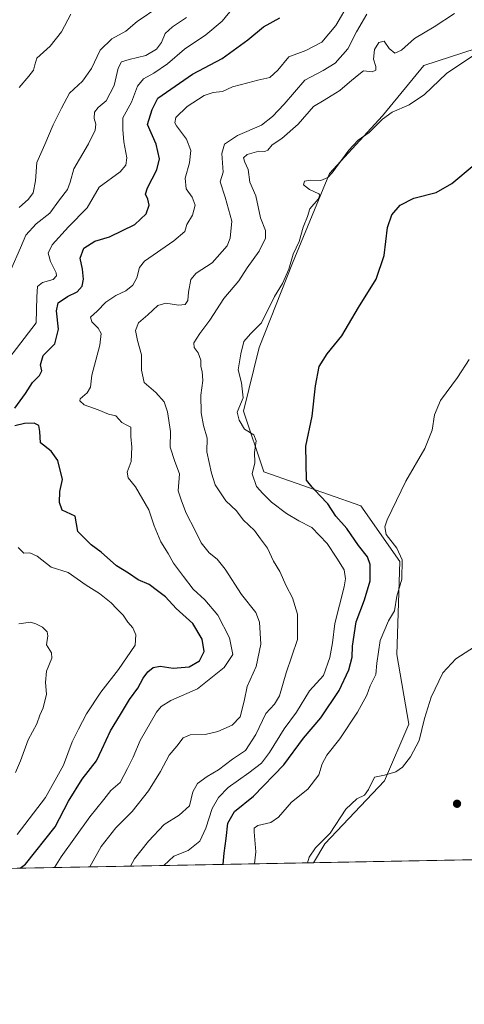
# Model space of a CAD drawing. Units: metres. Extents: x 628470 to 631957, y 4699543 to 4701920.
# Drawn here: x 631227 to 631393, y 4699543 to 4699910 of the extents above; entities that cross this region are included whole.
import ezdxf

# ---------------------------------------------------------------- set-up
doc = ezdxf.new("R2010")
doc.units = ezdxf.units.M
doc.header["$MEASUREMENT"] = 0
for name, color, linetype, lineweight in [('Arbolado forestal CxS', 92, 'Continuous', 0), ('Comarca CxS', 21, 'Continuous', 0), ('Comunidad Autónoma CxS', 142, 'Continuous', 0), ('Cultivos herbáceos CxS', 92, 'Continuous', 0), ('Curva de nivel maestra', 30, 'Continuous', 30), ('Curva de nivel normal', 30, 'Continuous', 0), ('Municipio CxS', 4, 'Continuous', 0), ('Provincia CxS', 1, 'Continuous', 0), ('Punto de cota en terreno', 7, 'Continuous', 0)]:
    doc.layers.add(name, color=color, linetype=linetype, lineweight=lineweight)

# ---------------------------------------------------------------- blocks, each defined once
blk = doc.blocks.new('5PATER')
at = {"layer": 'Punto de cota en terreno', "linetype": 'Continuous', "lineweight": 0}
h = blk.add_hatch(color=51, dxfattribs=at)
edge = h.paths.add_edge_path()
edge.add_ellipse((0, 0), major_axis=(-0.1095731443231308, -0.1110710700762829), ratio=0.9994222409660322, start_angle=0, end_angle=360)

msp = doc.modelspace()

# ---------------------------------------------------------------- linework, layer by layer
at = {"layer": 'Arbolado forestal CxS', "color": 92, "linetype": 'Continuous', "lineweight": 0, "extrusion": (-0.01759615073644922, -0.0003283787307144445, 0.999845121829711), "elevation": -12212.73509776411, "flags": 128}
msp.add_lwpolyline([(-4686997.530334232, 718811.8119959233), (-4686997.530334232, 718516.9067897501)], dxfattribs=at)
at = {"layer": 'Arbolado forestal CxS', "color": 92, "linetype": 'Continuous', "lineweight": 0}
for points in [[(631397.4940999999, 4699898.765900001, 456.8280999999988), (631377.9641000006, 4699892.543099999, 457.6405999999988), (631362.5767000001, 4699873.7271, 455.9974999999977), (631342.8123000005, 4699852.258500001, 456.2698999999994), (631329.0774999997, 4699818.8803, 455.4303999999975), (631316.5630999999, 4699787.439099999, 453.9251999999979), (631310.8318999996, 4699763.795100001, 455.0249999999942), (631318.4156999999, 4699741.131899999, 454.443299999999), (631354.4776999997, 4699728.508300001, 447.7981), (631369.0714999996, 4699707.7611, 445.4079000000056), (631367.8482999997, 4699673.2029, 443.3436999999976), (631372.3406999996, 4699647.284700001, 441.4576999999991), (631363.3685, 4699626.0955, 439.936400000006), (631341.1149000004, 4699602.6567, 440.0184000000008), (631336.9113999996, 4699595.613700001, 439.6796999999933), (631042.1032999996, 4699590.112000001, 434.4896000000008)], [(631397.4940999999, 4699898.765900001, 456.8280999999988), (631377.9641000006, 4699892.543099999, 457.6405999999988), (631362.5767000001, 4699873.7271, 455.9974999999977), (631342.8123000005, 4699852.258500001, 456.2698999999994), (631329.0774999997, 4699818.8803, 455.4303999999975), (631316.5630999999, 4699787.439099999, 453.9251999999979), (631310.8318999996, 4699763.795100001, 455.0249999999942), (631318.4156999999, 4699741.131899999, 454.443299999999), (631354.4776999997, 4699728.508300001, 447.7981), (631369.0714999996, 4699707.7611, 445.4079000000056), (631367.8482999997, 4699673.2029, 443.3436999999976), (631372.3406999996, 4699647.284700001, 441.4576999999991), (631363.3685, 4699626.0955, 439.936400000006), (631341.1149000004, 4699602.6567, 440.0184000000008), (631336.9115000004, 4699595.613800001, 439.6796999999933)]]:
    msp.add_polyline3d(points, dxfattribs=at)
at = {"layer": 'Comarca CxS', "color": 21, "linetype": 'Continuous', "lineweight": 0, "flags": 128}
msp.add_lwpolyline([(631896.3500009875, 4701920.149982968), (631940.0700009876, 4699606.869982994), (631458.7250634679, 4699597.887031006), (630051.8997815124, 4699571.63258647)], dxfattribs=at)
at = {"layer": 'Comunidad Autónoma CxS', "color": 142, "linetype": 'Continuous', "lineweight": 0, "flags": 128}
msp.add_lwpolyline([(629935.1407696505, 4699569.453607289), (628512.820000961, 4699542.909982995), (628493.5073105518, 4700592.113390466), (628493.2134063701, 4700608.080366653), (628470.2400009631, 4701856.15998297), (629555.1831148167, 4701876.423637627), (630682.951699451, 4701897.487150395), (630808.5828437563, 4701899.833583208), (631741.1198342671, 4701917.25072452), (631896.3500009875, 4701920.149982968), (631940.0700009876, 4699606.869982994), (631458.7250634679, 4699597.887031006), (630051.8997815124, 4699571.63258647), (630005.9589852368, 4699570.775230477)], close=True, dxfattribs=at)
at = {"layer": 'Cultivos herbáceos CxS', "color": 92, "linetype": 'Continuous', "lineweight": 0, "extrusion": (0.04614028262420531, 0.0008610956109562245, 0.9989345988770774), "elevation": 33616.07594406893, "flags": 128}
msp.add_lwpolyline([(4686997.104807314, -718204.2587832744), (4686997.104807314, -718131.9657894351)], dxfattribs=at)
at = {"layer": 'Cultivos herbáceos CxS', "color": 92, "linetype": 'Continuous', "lineweight": 0}
for points in [[(631409.1149000004, 4699596.961200001, 436.3435000000027), (631336.9113999996, 4699595.613700001, 439.6796999999933), (631341.1149000004, 4699602.6567, 440.0184000000008), (631363.3685, 4699626.0955, 439.936400000006), (631372.3406999996, 4699647.284700001, 441.4576999999991), (631367.8482999997, 4699673.2029, 443.3436999999976), (631369.0714999996, 4699707.7611, 445.4079000000056), (631354.4776999997, 4699728.508300001, 447.7981), (631318.4156999999, 4699741.131899999, 454.443299999999), (631310.8318999996, 4699763.795100001, 455.0249999999942), (631316.5630999999, 4699787.439099999, 453.9251999999979), (631329.0774999997, 4699818.8803, 455.4303999999975), (631342.8123000005, 4699852.258500001, 456.2698999999994), (631362.5767000001, 4699873.7271, 455.9974999999977), (631377.9641000006, 4699892.543099999, 457.6405999999988), (631397.4940999999, 4699898.765900001, 456.8280999999988)], [(631397.4940999999, 4699898.765900001, 456.8280999999988), (631377.9641000006, 4699892.543099999, 457.6405999999988), (631362.5767000001, 4699873.7271, 455.9974999999977), (631342.8123000005, 4699852.258500001, 456.2698999999994), (631329.0774999997, 4699818.8803, 455.4303999999975), (631316.5630999999, 4699787.439099999, 453.9251999999979), (631310.8318999996, 4699763.795100001, 455.0249999999942), (631318.4156999999, 4699741.131899999, 454.443299999999), (631354.4776999997, 4699728.508300001, 447.7981), (631369.0714999996, 4699707.7611, 445.4079000000056), (631367.8482999997, 4699673.2029, 443.3436999999976), (631372.3406999996, 4699647.284700001, 441.4576999999991), (631363.3685, 4699626.0955, 439.936400000006), (631341.1149000004, 4699602.6567, 440.0184000000008), (631336.9115000004, 4699595.613800001, 439.6796999999933)]]:
    msp.add_polyline3d(points, dxfattribs=at)
at = {"layer": 'Curva de nivel maestra', "color": 30, "linetype": 'Continuous', "lineweight": 30, "flags": 128}
for points, elevation in [([(631225.6399999997, 4699764.9001), (631229.6399999997, 4699770.340100001), (631232.1900000004, 4699774.460100001), (631234.7699999996, 4699777.090100001), (631235.6200000001, 4699778.790100001), (631235.2000000002, 4699780.970100001), (631236.1900000004, 4699784.5001), (631240.4699999997, 4699788.9001), (631241.8700000001, 4699794.360099999), (631241.0700000003, 4699801.120100001), (631241.79, 4699804.170100001), (631245.2000000002, 4699806.470100001), (631248.8099999997, 4699808.200099999), (631250.6799999997, 4699810.360099999), (631251.2400000002, 4699812.950099999), (631250.8399999999, 4699816.630100001), (631249.8899999997, 4699820.790100001), (631251.2599999999, 4699824.5101), (631255.4600000001, 4699827.120100001), (631260.8700000001, 4699828.6801), (631270.29, 4699833.2401), (631274.4800000006, 4699837.2601), (631275.5999999996, 4699840.520099999), (631275.1500000004, 4699842.7501), (631274.2300000006, 4699844.530099999), (631274.9900000002, 4699846.9901), (631278.5499999998, 4699853.600099999), (631279.54, 4699857.690099999), (631278.25, 4699863.1601), (631275.0599999997, 4699870.5001), (631276.7800000003, 4699876.100099999), (631278.9299999997, 4699880.280099999), (631291.8300000001, 4699889.2501), (631302.8899999997, 4699895.100099999), (631312.3899999997, 4699902.090100001), (631318.2100000001, 4699906.940099999), (631324.2800000003, 4699910.200099999)], 475), ([(631303.1116000004, 4699594.983200001), (631303.1500000004, 4699595.050100001), (631303.5300000003, 4699599.140100001), (631304.29, 4699604.700099999), (631305, 4699610.360099999), (631307.4500000002, 4699614.690099999), (631314.4600000001, 4699620.360099999), (631325.8399999999, 4699632.020099999), (631333.1900000004, 4699642.0001), (631339.5300000003, 4699649.590100001), (631346.3799999999, 4699659.7601), (631349.9800000006, 4699667.4101), (631351.2100000001, 4699672.210100001), (631351.3899999997, 4699676.220100001), (631352.7800000003, 4699685.280099999), (631355.9000000004, 4699693.520099999), (631358.0099999999, 4699700.6501), (631358.0199999996, 4699706.640100001), (631357.0199999996, 4699709.520099999), (631353.6299999999, 4699713.790100001), (631349.2599999999, 4699720.0801), (631345.1299999999, 4699724.620100001), (631342.25, 4699729.300100001), (631339.25, 4699732.3101), (631336.4100000003, 4699735.460100001), (631334.2300000006, 4699738.0601), (631333.9600000001, 4699750.690099999), (631336.3200000003, 4699761.970100001), (631337.6100000005, 4699773.190099999), (631338.9800000006, 4699780.360099999), (631341.9800000006, 4699785.0801), (631347.4400000004, 4699791.870100001), (631353.5899999999, 4699802.420100001), (631360.2199999997, 4699812.890100001), (631363.1600000003, 4699821.700099999), (631364.4600000001, 4699832.170100001), (631366.0599999997, 4699836.890100001), (631369.1699999999, 4699840.440099999), (631374.2599999999, 4699843.110099999), (631382.54, 4699845.2301), (631388.4000000004, 4699848.590100001), (631396.7400000002, 4699855.4801)], 450), ([(631227.6273999996, 4699593.5745), (631229.6100000005, 4699595.130100001), (631240.6699999999, 4699609.020099999), (631245.6399999997, 4699618.590100001), (631250.7199999997, 4699626.700099999), (631256.0899999999, 4699633.520099999), (631257.9699999997, 4699637.8301), (631261.2199999997, 4699644.7401), (631265, 4699650.780099999), (631268.2800000003, 4699656.360099999), (631271.4600000001, 4699660.690099999), (631273.3799999999, 4699664.360099999), (631275.1799999997, 4699666.670100001), (631277.1900000004, 4699668.360099999), (631279.7000000002, 4699668.860099999), (631284.5300000003, 4699668.050100001), (631290.5999999996, 4699668.620100001), (631294.3499999996, 4699670.850099999), (631296.0800000001, 4699674.2401), (631295.3799999999, 4699678.9101), (631291.8799999999, 4699684.6501), (631285.6799999997, 4699690.270099999), (631281.7000000002, 4699694.600099999), (631278.75, 4699696.880100001), (631275.5999999996, 4699699.170100001), (631271.5, 4699700.9901), (631267.9100000003, 4699703.4001), (631263.4600000001, 4699706.200099999), (631257.7800000003, 4699711.280099999), (631254.0899999999, 4699713.940099999), (631249.04, 4699718.970100001), (631248.04, 4699724.690099999), (631243.2999999998, 4699726.960100001), (631242.2800000003, 4699729.770099999), (631242.4299999997, 4699733.800100001), (631243.3399999999, 4699738.360099999), (631241.6200000001, 4699745.440099999), (631239.0999999996, 4699748.920100001), (631235.2000000002, 4699752.040100001), (631234.8700000001, 4699756.1801), (631234.5199999996, 4699758.470100001), (631232.7800000003, 4699759.270099999), (631229.2000000002, 4699759.1601), (631225.6399999997, 4699758.2601)], 475), ([(631303.1114999996, 4699594.982899999), (631303.1116000004, 4699594.983200001)], 450), ([(631227.6271000003, 4699593.574200001), (631227.6273999996, 4699593.5745)], 475)]:
    msp.add_lwpolyline(points, dxfattribs=dict(at, elevation=elevation))
at = {"layer": 'Curva de nivel normal', "color": 30, "linetype": 'Continuous', "lineweight": 0, "flags": 128}
for points, elevation in [([(631279.2000000002, 4699914.3201), (631271.2000000002, 4699908.860099999), (631266.9100000003, 4699905.220100001), (631261.7000000002, 4699902.420100001), (631257.3799999999, 4699898.1601), (631254.1399999997, 4699891.390100001), (631250.8399999999, 4699886.6601), (631245.9199999999, 4699882.2401), (631242.9900000002, 4699876.6601), (631239.8600000005, 4699870.360099999), (631236.8300000001, 4699863.020099999), (631233.7699999996, 4699856.4101), (631233.2800000003, 4699849.5701), (631232.4900000002, 4699845.100099999), (631230.7599999999, 4699842.6801), (631227.2000000002, 4699839.6601)], 490), ([(631240.3982999995, 4699593.8126), (631242.9199999999, 4699597.800100001), (631253.5300000003, 4699612.670100001), (631258.8200000003, 4699619.1801), (631261.3600000005, 4699622.4901), (631264.9000000004, 4699625.5601), (631267.6100000005, 4699630.700099999), (631269.6699999999, 4699634.940099999), (631272.2999999998, 4699641.1801), (631278.3899999997, 4699651.6501), (631280.0599999997, 4699653.770099999), (631283.7000000002, 4699656.0101), (631293.7000000002, 4699660.3201), (631303.6200000001, 4699668.290100001), (631306.7699999996, 4699673.1601), (631305.6299999999, 4699679.340100001), (631301.2300000006, 4699687.780099999), (631296.3499999996, 4699693.4801), (631292.0499999998, 4699697.540100001), (631288.4400000004, 4699702.2601), (631284.6600000003, 4699707.1501), (631282.6900000004, 4699710.7401), (631280, 4699715.100099999), (631277.5599999997, 4699721.020099999), (631275.54, 4699727.030099999), (631270.5, 4699735.5801), (631267.7699999996, 4699738.940099999), (631267.5, 4699741.050100001), (631268.9800000006, 4699745.050100001), (631269.2400000002, 4699750.370100001), (631268.8200000003, 4699754.3101), (631268.7800000003, 4699757.870100001), (631267.2699999996, 4699758.5001), (631265.4900000002, 4699759.5801), (631263.2300000006, 4699762.0601), (631260.5, 4699762.600099999), (631256.6600000003, 4699764.270099999), (631251.4000000004, 4699766.170100001), (631249.7999999998, 4699767.640100001), (631249.9199999999, 4699768.420100001), (631252.6100000005, 4699770.6501), (631253.8200000003, 4699772.720100001), (631254.29, 4699777.1501), (631257.2800000003, 4699788.390100001), (631257.7999999998, 4699792.6501), (631256.6100000005, 4699794.640100001), (631254.25, 4699797.0801), (631253.8200000003, 4699798.800100001), (631256.3200000003, 4699801.020099999), (631259.5300000003, 4699804.4101), (631263.2400000002, 4699806.860099999), (631266.9500000002, 4699808.620100001), (631269.5599999997, 4699810.6601), (631271.0999999996, 4699813.450099999), (631272.0599999997, 4699817.210100001), (631273.9000000004, 4699819.6501), (631284.8700000001, 4699827.170100001), (631288.8899999997, 4699830.700099999), (631289.6900000004, 4699833.3301), (631291.8099999997, 4699836.770099999), (631292.7999999998, 4699840.470100001), (631291.6299999999, 4699843.450099999), (631289.4400000004, 4699846.600099999), (631289.0199999996, 4699850.540100001), (631290.6900000004, 4699856.280099999), (631291.1900000004, 4699860.860099999), (631289.5700000003, 4699865.0701), (631285.8399999999, 4699870.020099999), (631285.2199999997, 4699871.170100001), (631285.5999999996, 4699873.090100001), (631289.8099999997, 4699877.1801), (631296.1900000004, 4699881.290100001), (631299.5, 4699882.4801), (631302.9800000006, 4699882.790100001), (631306.6699999999, 4699884.520099999), (631312.3899999997, 4699885.9801), (631316.1500000004, 4699887.040100001), (631320.5999999996, 4699888.0101), (631323.5300000003, 4699890.7301), (631327.7000000002, 4699895.770099999), (631334.0099999999, 4699898.020099999), (631339.9800000006, 4699901.190099999), (631345.1200000001, 4699907.380100001), (631350.3099999997, 4699916.0601)], 470), ([(631223.3899999997, 4699783.360099999), (631233.54, 4699796.690099999), (631233.7699999996, 4699806.300100001), (631234.0999999996, 4699810.220100001), (631235.9100000003, 4699811.6801), (631239.9100000003, 4699812.860099999), (631241.0800000001, 4699814.190099999), (631240.9500000002, 4699815.2301), (631238.8799999999, 4699819.520099999), (631238.0599999997, 4699822.5601), (631239.54, 4699825.690099999), (631245.5499999998, 4699832.380100001), (631252.5199999996, 4699839.4301), (631256.9900000002, 4699847.2401), (631264.8700000001, 4699852.890100001), (631266.9500000002, 4699855.340100001), (631267.3099999997, 4699858.140100001), (631266.2199999997, 4699864.100099999), (631265.8899999997, 4699868.690099999), (631265.9000000004, 4699873.020099999), (631269.04, 4699878.840100001), (631271.2599999999, 4699884.780099999), (631273.5300000003, 4699887.5801), (631277.3899999997, 4699889.5701), (631282.4800000006, 4699893.120100001), (631288.8399999999, 4699898.550100001), (631296.7300000006, 4699903.870100001), (631302.8700000001, 4699909.040100001), (631306.8700000001, 4699913.850099999)], 480), ([(631224.0999999996, 4699816.370100001), (631227.6799999997, 4699824.5801), (631229.6500000004, 4699829.360099999), (631233.5300000003, 4699833.550100001), (631238.6799999997, 4699837.4801), (631242.2000000002, 4699842.4301), (631245.1699999999, 4699846.360099999), (631246.1699999999, 4699849.020099999), (631247.54, 4699854.020099999), (631253.04, 4699863.360099999), (631255.5300000003, 4699868.360099999), (631255.79, 4699870.690099999), (631255.1200000001, 4699872.800100001), (631255.3200000003, 4699875.140100001), (631256.6500000004, 4699876.800100001), (631259.6100000005, 4699879.360099999), (631262.6699999999, 4699885.020099999), (631264.1600000003, 4699891.550100001), (631265.3499999996, 4699893.790100001), (631268.1500000004, 4699894.720100001), (631274.4299999997, 4699896.2401), (631278.3600000005, 4699898.5801), (631280.1900000004, 4699901.020099999), (631281.6399999997, 4699904.360099999), (631284.2999999998, 4699906.850099999), (631289.5999999996, 4699910.3201)], 485), ([(631227.1900000004, 4699884.300100001), (631230.8200000003, 4699888.5101), (631232.5199999996, 4699890.690099999), (631233.0199999996, 4699892.690099999), (631233.8399999999, 4699895.190099999), (631238.7800000003, 4699899.640100001), (631243.04, 4699904.9801), (631246.5199999996, 4699911.640100001)], 495), ([(631253.5159999998, 4699594.057399999), (631257.7800000003, 4699601.690099999), (631263.2400000002, 4699608.620100001), (631269.2599999999, 4699614.720100001), (631275.4000000004, 4699622.440099999), (631279.9199999999, 4699629.600099999), (631283.1399999997, 4699635.6601), (631285.9199999999, 4699638.9801), (631288.3600000005, 4699642.140100001), (631290.9000000004, 4699643.2401), (631296.5599999997, 4699643.390100001), (631301.1699999999, 4699644.460100001), (631306.5199999996, 4699646.880100001), (631309.5099999999, 4699649.9901), (631310.9800000006, 4699655.8301), (631312.0999999996, 4699661.290100001), (631315.4500000002, 4699668.690099999), (631317.25, 4699677.020099999), (631316.79, 4699685.220100001), (631315.3799999999, 4699688.790100001), (631310.0499999998, 4699695.530099999), (631303.9600000001, 4699704.950099999), (631301.0099999999, 4699708.710100001), (631297.9600000001, 4699711.030099999), (631295.04, 4699714.700099999), (631292.7800000003, 4699719.340100001), (631289.4199999999, 4699725.790100001), (631287.6799999997, 4699730.380100001), (631286.3899999997, 4699734.100099999), (631286.8899999997, 4699740.380100001), (631285.2300000006, 4699745.050100001), (631283.5199999996, 4699750.340100001), (631283.5599999997, 4699756.190099999), (631282.5099999999, 4699763.550100001), (631281.2000000002, 4699767.2501), (631278.1600000003, 4699770.700099999), (631273.7999999998, 4699774.4901), (631272.7599999999, 4699779.0001), (631272.8300000001, 4699784.7501), (631271.25, 4699790.0701), (631270.5800000001, 4699793.7501), (631271.6500000004, 4699796.6601), (631275.1799999997, 4699799.640100001), (631278.8700000001, 4699803.0701), (631281.8700000001, 4699804.020099999), (631286.5300000003, 4699803.220100001), (631289.04, 4699803.550100001), (631290.04, 4699804.960100001), (631290.2999999998, 4699808.110099999), (631291.1699999999, 4699812.780099999), (631293.1600000003, 4699815.1801), (631299.0899999999, 4699819.020099999), (631304.6699999999, 4699825.360099999), (631305.7599999999, 4699828.2301), (631306.4400000004, 4699834.5701), (631303.9600000001, 4699843.5001), (631302.1500000004, 4699849.1501), (631303.2599999999, 4699852.7501), (631302.7599999999, 4699859.6601), (631303.7199999997, 4699863.1601), (631308.5300000003, 4699866.390100001), (631317.5300000003, 4699870.3201), (631321.54, 4699873.470100001), (631325.9900000002, 4699878.140100001), (631333.5899999999, 4699887.0001), (631340.5199999996, 4699890.610099999), (631344.9299999997, 4699893.340100001), (631349.7000000002, 4699898.690099999), (631352.9299999997, 4699905.0001), (631356.75, 4699911.540100001)], 465), ([(631268.7319999998, 4699594.341399999), (631270.1600000003, 4699597.110099999), (631275.4299999997, 4699603.700099999), (631281.2300000006, 4699609.880100001), (631286.8700000001, 4699613.350099999), (631290.6399999997, 4699616.870100001), (631291.9699999997, 4699622.0001), (631293.6399999997, 4699625.0701), (631297.2000000002, 4699627.790100001), (631301.4600000001, 4699630.190099999), (631306.6600000003, 4699634.1801), (631311.4800000006, 4699637.360099999), (631315.4400000004, 4699643.3201), (631319.1600000003, 4699651.2301), (631322.3600000005, 4699654.6601), (631324.1900000004, 4699657.8201), (631326.6600000003, 4699666.3301), (631330.8600000005, 4699678.720100001), (631330.8899999997, 4699688.1601), (631329.04, 4699694.270099999), (631326.7000000002, 4699698.6801), (631324.3399999999, 4699704.050100001), (631321.9699999997, 4699707.9301), (631319.6699999999, 4699712.8201), (631317.0700000003, 4699716.220100001), (631314.8399999999, 4699719.3201), (631310.7100000001, 4699723.300100001), (631308.1200000001, 4699726.6601), (631304.1799999997, 4699730.440099999), (631300.2400000002, 4699736.390100001), (631298.9100000003, 4699740.7301), (631297.1699999999, 4699748.6601), (631297.2100000001, 4699753.7401), (631295.9400000004, 4699758.440099999), (631295.0099999999, 4699763.120100001), (631294.9000000004, 4699769.720100001), (631295.6500000004, 4699775.140100001), (631295.4000000004, 4699778.5601), (631294.8700000001, 4699780.380100001), (631294.8499999996, 4699782.7501), (631293.9299999997, 4699785.440099999), (631292.3899999997, 4699787.440099999), (631292.29, 4699789.1801), (631294.5300000003, 4699792.690099999), (631298.2400000002, 4699797.600099999), (631303.4299999997, 4699805.670100001), (631308.9900000002, 4699812.270099999), (631312.1600000003, 4699817.190099999), (631316.6200000001, 4699823.370100001), (631319.0300000003, 4699828.210100001), (631318.9600000001, 4699831.100099999), (631317.1799999997, 4699835.780099999), (631315.3600000005, 4699843.970100001), (631313.1900000004, 4699849.040100001), (631312.54, 4699853.8101), (631311.2999999998, 4699856.550100001), (631310.8200000003, 4699858.090100001), (631312.1100000005, 4699859.380100001), (631316.4600000001, 4699860.600099999), (631318.6900000004, 4699860.470100001), (631319.8399999999, 4699861.020099999), (631321.5199999996, 4699862.960100001), (631325.1100000005, 4699865.350099999), (631331.0999999996, 4699870.6801), (631336.8700000001, 4699877.220100001), (631340.8700000001, 4699879.620100001), (631343.4400000004, 4699881.220100001), (631346.7000000002, 4699883.120100001), (631350.2999999998, 4699886.3201), (631353.0800000001, 4699888.640100001), (631355.5300000003, 4699890.5101), (631358.7000000002, 4699890.1801), (631360.0800000001, 4699890.7401), (631360.1299999999, 4699892.170100001), (631359.2000000002, 4699894.890100001), (631359.5599999997, 4699898.460100001), (631361.2199999997, 4699901.040100001), (631363.1600000003, 4699901.550100001), (631365.0499999998, 4699898.8201), (631367.1200000001, 4699897.0701), (631369.6500000004, 4699898.1501), (631374.5300000003, 4699902.4801), (631381.7599999999, 4699906.870100001), (631389.3899999997, 4699911.800100001)], 460), ([(631281.1547999998, 4699594.573200001), (631284.8899999997, 4699598.110099999), (631290.1299999999, 4699600.2301), (631294.5700000003, 4699603.670100001), (631296.7999999998, 4699608.5601), (631299.0599999997, 4699615.880100001), (631301.4800000006, 4699619.960100001), (631305.0700000003, 4699623.640100001), (631312.7199999997, 4699629.120100001), (631317.4699999997, 4699632.720100001), (631320.4800000006, 4699636.720100001), (631325.9100000003, 4699645.450099999), (631330.5199999996, 4699651.690099999), (631335.3700000001, 4699659.690099999), (631340.6100000005, 4699665.360099999), (631343, 4699672.100099999), (631343.9600000001, 4699677.540100001), (631344.7699999996, 4699684.690099999), (631348.2699999996, 4699698.360099999), (631348.8200000003, 4699701.3301), (631348.29, 4699704.7301), (631345.5099999999, 4699709.0801), (631341.9699999997, 4699714.460100001), (631336.29, 4699720.4301), (631331.3700000001, 4699722.920100001), (631326.7800000003, 4699725.6601), (631321.2599999999, 4699729.850099999), (631318, 4699733.1501), (631315.5800000001, 4699735.7401), (631314, 4699740.420100001), (631315.04, 4699744.5801), (631314.9299999997, 4699748.350099999), (631315.5599999997, 4699752.720100001), (631314.6600000003, 4699754.9301), (631311.1200000001, 4699757.0701), (631309.1600000003, 4699760.4001), (631308.4000000004, 4699763.370100001), (631310.6600000003, 4699768.690099999), (631310.0199999996, 4699774.360099999), (631308.8200000003, 4699779.1601), (631309.79, 4699785.110099999), (631310.8600000005, 4699789.6801), (631313.4199999999, 4699792.5701), (631317.4900000002, 4699796.630100001), (631322.3200000003, 4699806.450099999), (631325.3600000005, 4699811.300100001), (631327.7100000001, 4699816.6501), (631329.2800000003, 4699822.190099999), (631331.5300000003, 4699826.9801), (631332.9600000001, 4699832.3301), (631334.5999999996, 4699836.2601), (631335.5099999999, 4699839.100099999), (631338.54, 4699842.7601), (631339.2800000003, 4699844.220100001), (631338.8600000005, 4699844.7301), (631335.3099999997, 4699846.370100001), (631333.1399999997, 4699848.110099999), (631333.4500000002, 4699849.420100001), (631335.6399999997, 4699849.840100001), (631339.6100000005, 4699849.6801), (631342.2199999997, 4699850.780099999), (631343.8499999996, 4699852.460100001), (631349.9900000002, 4699861.020099999), (631353.4900000002, 4699864.690099999), (631357.5700000003, 4699867.4801), (631362.54, 4699872.530099999), (631366.2000000002, 4699875.110099999), (631372.5300000003, 4699877.840100001), (631378.1500000004, 4699881.7301), (631386.3399999999, 4699889.5001), (631392.8200000003, 4699893.8101), (631397.2000000002, 4699896.720100001)], 455), ([(631394.8300000001, 4699783.0001), (631390.5199999996, 4699776.300100001), (631384.2199999997, 4699767.7401), (631381.9199999999, 4699762.360099999), (631381.1100000005, 4699756.7301), (631378.3799999999, 4699749.840100001), (631371.2000000002, 4699737.7301), (631364.3399999999, 4699723.3301), (631363.4199999999, 4699720.720100001), (631363.9500000002, 4699717.8101), (631367.9199999999, 4699712.7401), (631369.8300000001, 4699708.470100001), (631369.7999999998, 4699701.200099999), (631367.9299999997, 4699694.880100001), (631366.9699999997, 4699689.4001), (631364.75, 4699685.690099999), (631361.6500000004, 4699678.360099999), (631360.4900000002, 4699669.9301), (631360.0599999997, 4699665.700099999), (631357.9900000002, 4699661.4801), (631356.7300000006, 4699658.0801), (631353.2800000003, 4699651.690099999), (631346.7000000002, 4699641.7601), (631341.8399999999, 4699635.620100001), (631340.1399999997, 4699632.420100001), (631338.9000000004, 4699628.360099999), (631334.7800000003, 4699623.020099999), (631328.6299999999, 4699618.1801), (631323.8399999999, 4699612.640100001), (631321.0099999999, 4699610.640100001), (631316.1799999997, 4699609.520099999), (631314.79, 4699608.4901), (631314.7400000002, 4699607.1501), (631315.4100000003, 4699599.6801), (631314.8356999997, 4699595.201900001)], 445), ([(631226.4699999997, 4699606.090100001), (631237.0199999996, 4699619.960100001), (631243.7800000003, 4699631.9301), (631246.9600000001, 4699640.6801), (631249.3099999997, 4699645.350099999), (631252.3200000003, 4699651.0601), (631257.6500000004, 4699659.090100001), (631264.2300000006, 4699667.640100001), (631270.4699999997, 4699676.630100001), (631270.7000000002, 4699680.460100001), (631269.5899999999, 4699683.1501), (631267.75, 4699685.2401), (631265.9900000002, 4699687.8201), (631263.4699999997, 4699690.290100001), (631261.5499999998, 4699692.370100001), (631257.1200000001, 4699695.940099999), (631252.1399999997, 4699698.970100001), (631245.5300000003, 4699703.690099999), (631239.1699999999, 4699705.6601), (631233.9199999999, 4699709.8301), (631231.1699999999, 4699711.020099999), (631228.9600000001, 4699710.9301), (631226.9000000004, 4699712.9801)], 480), ([(631225.8399999999, 4699629.2601), (631227.6699999999, 4699633.610099999), (631230.5700000003, 4699641.340100001), (631233.7999999998, 4699647.350099999), (631234.9699999997, 4699650.5601), (631236.1900000004, 4699653.360099999), (631237.4600000001, 4699658.360099999), (631237.04, 4699662.690099999), (631237.3899999997, 4699667.020099999), (631239.3700000001, 4699671.800100001), (631239.3200000003, 4699673.790100001), (631237.4600000001, 4699676.800100001), (631237.9199999999, 4699680.140100001), (631237.6600000003, 4699681.640100001), (631235.8700000001, 4699683.360099999), (631233.4400000004, 4699684.600099999), (631231.4199999999, 4699685.2401), (631227.1299999999, 4699684.620100001)], 485), ([(631334.6452000003, 4699595.571599999), (631335.2599999999, 4699597.690099999), (631337.5999999996, 4699601.170100001), (631343.1299999999, 4699606.690099999), (631348.8700000001, 4699615.600099999), (631353.0199999996, 4699619.460100001), (631355.8300000001, 4699620.7301), (631357.3600000005, 4699622.840100001), (631359.5300000003, 4699627.4801), (631363.3399999999, 4699628.280099999), (631367.5, 4699629.4301), (631369.9699999997, 4699631.1601), (631372.9699999997, 4699635.020099999), (631376.1799999997, 4699641.170100001), (631378.1799999997, 4699649.290100001), (631380.6699999999, 4699657.300100001), (631385.0300000003, 4699666.3201), (631389.8700000001, 4699671.5001), (631396.8700000001, 4699676.0801)], 440)]:
    msp.add_lwpolyline(points, dxfattribs=dict(at, elevation=elevation))
at = {"layer": 'Municipio CxS', "color": 4, "linetype": 'Continuous', "lineweight": 0, "flags": 128}
msp.add_lwpolyline([(631591.3040000006, 4699917.238000001), (631579.9560000001, 4699878.171), (631576.0630000001, 4699865.018999998), (631574.6849999985, 4699860.362000001), (631571.3079999997, 4699848.071000001), (631565.617999999, 4699831.651), (631558.9580000003, 4699813.296999999), (631548.2090000003, 4699789.622999999), (631540.9290000002, 4699776.594000001), (631530.740000001, 4699761.832000001), (631522.5470000005, 4699743.692), (631509.6750000005, 4699714.369999998), (631502.2410000013, 4699697.768999999), (631499.3040000005, 4699691.210999999), (631479.0880000007, 4699646.063), (631458.870000001, 4699600.403999998), (631458.7250634679, 4699597.887031006), (630051.8997815124, 4699571.63258647)], dxfattribs=at)
at = {"layer": 'Provincia CxS', "color": 1, "linetype": 'Continuous', "lineweight": 0, "flags": 128}
msp.add_lwpolyline([(629935.1407696505, 4699569.453607289), (628512.820000961, 4699542.909982995), (628493.5073105518, 4700592.113390466), (628493.2134063701, 4700608.080366653), (628470.2400009631, 4701856.15998297), (629555.1831148167, 4701876.423637627), (630682.951699451, 4701897.487150395), (630808.5828437563, 4701899.833583208), (631741.1198342671, 4701917.25072452), (631896.3500009875, 4701920.149982968), (631940.0700009876, 4699606.869982994), (631458.7250634679, 4699597.887031006), (630051.8997815124, 4699571.63258647), (630005.9589852368, 4699570.775230477)], close=True, dxfattribs=at)

# ---------------------------------------------------------------- block references
at = {"layer": 'Punto de cota en terreno', "color": 7, "linetype": 'Continuous', "lineweight": 0, "xscale": 10, "yscale": 10, "zscale": 10}
msp.add_blockref('5PATER', (631390.3200000003, 4699617.58, 437.1600000000035), dxfattribs=at)

doc.saveas('drawing.dxf')
